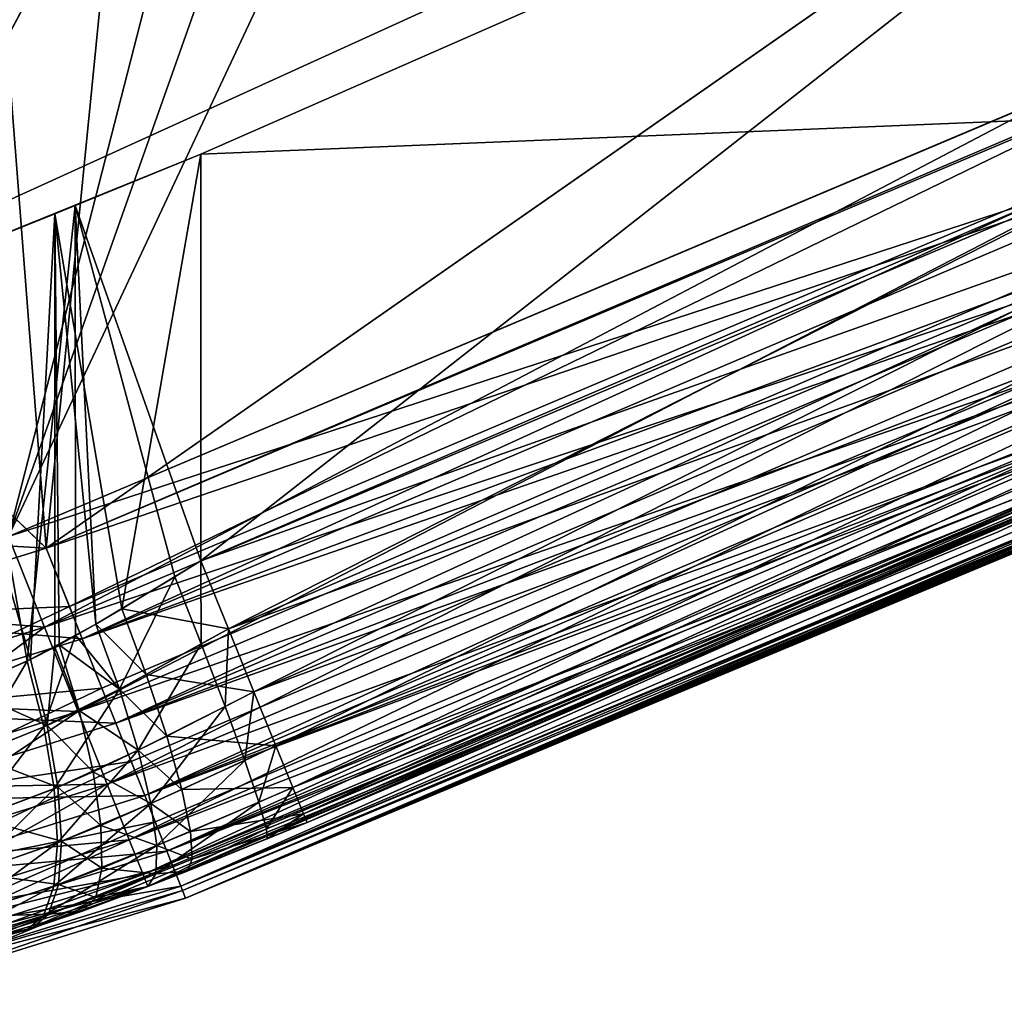
# Model space of a CAD drawing. Units: millimetres. Extents: x -18 to 873, y -249 to 284.
# Drawn here: x 782 to 787, y -241 to -236 of the extents above; entities that cross this region are included whole.
import ezdxf

# ---------------------------------------------------------------- set-up
doc = ezdxf.new("R2010")
doc.units = ezdxf.units.MM
doc.layers.add('plastic_schwarz', color=7, linetype='Continuous', true_color=0x282828)

# ---------------------------------------------------------------- blocks, each defined once
blk = doc.blocks.new('GeometrySelector_QW6N2A24')
at = {"layer": 'plastic_schwarz'}
for points in [[(10, 56.9711, -46), (3.97832, -3.8093, -46), (0, 0, -46)], [(10, 0.38953, -46), (3.97832, -3.8093, -46), (10, 56.9711, -46)], [(0, 0, 0), (3.97832, -3.8093, 0), (0, 47.6, 0)], [(0, 47.6, 0), (3.97832, -3.8093, 0), (9.87458, -1.31357, 0)], [(9.87458, -1.31357, 0), (16.9259, 2.07947, 0), (0, 47.6, 0)], [(10, 0.38953, -46), (10.3952, -1.07858, -46), (3.97832, -3.8093, -46)], [(0, 0, 0), (2.79939, -4.17599, 0), (3.97832, -3.8093, 0)], [(-30, -1.82181, -46), (0, 0, -46), (3.97832, -3.8093, -46)], [(10.3952, -1.07858, -46), (10.609, -1.54999, -45.9319), (3.97832, -3.8093, -46)], [(3.97832, -3.8093, 0), (4.10145, -4.11868, -0.04383), (9.87458, -1.31357, 0)], [(9.87458, -1.31357, 0), (4.10145, -4.11868, -0.04383), (10.0118, -1.61917, -0.02825)], [(10.609, -1.54999, -45.9319), (4.16974, -4.29025, -45.9319), (3.97832, -3.8093, -46)], [(10.609, -1.54999, -45.9319), (10.8083, -1.98923, -45.732), (4.16974, -4.29025, -45.9319)], [(4.16974, -4.29025, -0.06814), (10.0118, -1.61917, -0.02825), (4.10145, -4.11868, -0.04383)], [(4.16974, -4.29025, -0.06814), (10.205, -2.04941, -0.16988), (10.0118, -1.61917, -0.02825)], [(2.79939, -4.176, -46), (-30, -1.82181, -46), (3.97832, -3.8093, -46)], [(4.16974, -4.29025, -45.9319), (10.8083, -1.98923, -45.732), (4.34811, -4.7384, -45.732)], [(4.34811, -4.7384, -45.732), (10.8083, -1.98923, -45.732), (10.9795, -2.36646, -45.4142)], [(4.27425, -4.55286, -0.18522), (10.205, -2.04941, -0.16988), (4.16974, -4.29025, -0.06814)], [(4.34811, -4.7384, -0.26795), (10.205, -2.04941, -0.16988), (4.27425, -4.55286, -0.18522)], [(4.34811, -4.7384, -0.26795), (10.3782, -2.43506, -0.42244), (10.205, -2.04941, -0.16988)], [(4.34811, -4.7384, -45.732), (10.9795, -2.36646, -45.4142), (4.50128, -5.12329, -45.4142)], [(4.50128, -5.12329, -45.4142), (10.9795, -2.36646, -45.4142), (11.1108, -2.65588, -45)], [(4.42908, -4.94186, -0.43597), (10.3782, -2.43506, -0.42244), (4.34811, -4.7384, -0.26795)], [(4.50128, -5.12329, -0.58578), (10.3782, -2.43506, -0.42244), (4.42908, -4.94186, -0.43597)], [(4.50128, -5.12329, -0.58578), (10.5208, -2.75269, -0.77064), (10.3782, -2.43506, -0.42244)], [(11.2215, -2.8999, -44), (12.0215, -2.53415, -37.2036), (4.7179, -5.66754, -44)], [(4.7179, -5.66754, -44), (12.0215, -2.53415, -37.2036), (11.3283, -2.85138, -36.8723)], [(4.50128, -5.12329, -45.4142), (11.1108, -2.65588, -45), (4.61881, -5.41858, -45)], [(4.61881, -5.41858, -45), (11.1108, -2.65588, -45), (11.1933, -2.83786, -44.5176)], [(4.55668, -5.26245, -0.78102), (10.5208, -2.75269, -0.77064), (4.50128, -5.12329, -0.58578)], [(4.61881, -5.41858, -1), (10.5208, -2.75269, -0.77064), (4.55668, -5.26245, -0.78102)], [(4.61881, -5.41858, -1), (10.6242, -2.98309, -1.19336), (10.5208, -2.75269, -0.77064)], [(4.61881, -5.41858, -45), (11.1933, -2.83786, -44.5176), (4.69269, -5.60422, -44.5176)], [(4.69269, -5.60422, -44.5176), (11.1933, -2.83786, -44.5176), (11.2215, -2.8999, -44)], [(4.7179, -5.66754, -44), (11.3283, -2.85138, -36.8723), (10.7032, -3.13385, -36.4314)], [(4.69269, -5.60422, -44.5176), (11.2215, -2.8999, -44), (4.7179, -5.66754, -44)], [(4.6494, -5.49545, -1.19972), (10.6242, -2.98309, -1.19336), (4.61881, -5.41858, -1)], [(4.69269, -5.60422, -1.48236), (10.6242, -2.98309, -1.19336), (4.6494, -5.49545, -1.19972)], [(4.69269, -5.60422, -1.48236), (10.6823, -3.11227, -1.66498), (10.6242, -2.98309, -1.19336)], [(4.7179, -5.66754, -2), (10.4505, -3.24707, -9.79768), (10.9485, -3.02344, -9.37658)], [(4.7179, -5.66754, -2), (10.9485, -3.02344, -9.37658), (10.6938, -3.13806, -2)], [(4.70168, -5.62683, -1.66703), (10.6823, -3.11227, -1.66498), (4.69269, -5.60422, -1.48236)], [(4.70168, -5.62683, -1.66703), (10.6938, -3.13806, -2), (10.6823, -3.11227, -1.66498)], [(10.5768, -3.19055, -36.3211), (4.7179, -5.66754, -44), (10.7032, -3.13385, -36.4314)], [(4.7179, -5.66754, -2), (10.6938, -3.13806, -2), (4.70168, -5.62683, -1.66703)], [(10.5768, -3.19055, -36.3211), (10.0669, -3.41785, -35.7766), (4.7179, -5.66754, -44)], [(9.95776, -3.46622, -10.367), (10.4505, -3.24707, -9.79768), (4.7179, -5.66754, -2)], [(10.0669, -3.41785, -35.7766), (9.65496, -3.59982, -35.1575), (4.7179, -5.66754, -44)], [(4.7179, -5.66754, -2), (9.61055, -3.61932, -10.925), (9.95776, -3.46622, -10.367)], [(4.7179, -5.66754, -44), (9.65496, -3.59982, -35.1575), (9.58251, -3.63168, -35.0206)], [(4.7179, -5.66754, -2), (9.32269, -3.74551, -11.6042), (9.61055, -3.61932, -10.925)], [(4.7179, -5.66754, -44), (9.58251, -3.63168, -35.0206), (9.30537, -3.75308, -34.3422)], [(9.15839, -3.81723, -12.2718), (9.32269, -3.74551, -11.6042), (4.7179, -5.66754, -2)], [(9.30537, -3.75308, -34.3422), (9.13486, -3.82748, -33.5681), (4.7179, -5.66754, -44)], [(3.97832, -3.8093, 0), (2.79939, -4.17599, 0), (4.10145, -4.11868, -0.04383)], [(2.79939, -4.176, -46), (3.97832, -3.8093, -46), (4.16974, -4.29025, -45.9319)], [(4.7179, -5.66754, -2), (9.09848, -3.84329, -13), (9.15839, -3.81723, -12.2718)], [(4.7179, -5.66754, -44), (9.13486, -3.82748, -33.5681), (9.09848, -3.84329, -33)], [(4.7179, -5.66754, -44), (9.09848, -3.84329, -33), (4.7179, -5.66754, -2)], [(4.7179, -5.66754, -2), (9.09848, -3.84329, -33), (9.09848, -3.84329, -13)], [(4.10145, -4.11868, -0.04383), (2.79939, -4.17599, 0), (2.91453, -4.68066, -0.06814)], [(4.10145, -4.11868, -0.04383), (2.91453, -4.68066, -0.06814), (4.16974, -4.29025, -0.06814)], [(2.79939, -4.176, -46), (4.16974, -4.29025, -45.9319), (2.91453, -4.68066, -45.9319)], [(4.16974, -4.29025, -0.06814), (2.91453, -4.68066, -0.06814), (4.27425, -4.55286, -0.18522)], [(2.91453, -4.68066, -45.9319), (4.16974, -4.29025, -45.9319), (4.34811, -4.7384, -45.732)], [(3.02181, -5.15094, -0.26795), (4.27425, -4.55286, -0.18522), (2.91453, -4.68066, -0.06814)], [(3.02181, -5.15094, -0.26795), (4.34811, -4.7384, -0.26795), (4.27425, -4.55286, -0.18522)], [(2.91453, -4.68066, -45.9319), (4.34811, -4.7384, -45.732), (3.02181, -5.15094, -45.732)], [(4.42908, -4.94186, -0.43597), (4.34811, -4.7384, -0.26795), (3.02181, -5.15094, -0.26795)], [(3.02181, -5.15094, -45.732), (4.34811, -4.7384, -45.732), (4.50128, -5.12329, -45.4142)], [(3.11394, -5.55475, -0.58578), (4.42908, -4.94186, -0.43597), (3.02181, -5.15094, -0.26795)], [(3.11394, -5.55475, -0.58578), (4.50128, -5.12329, -0.58578), (4.42908, -4.94186, -0.43597)], [(3.02181, -5.15094, -45.732), (4.50128, -5.12329, -45.4142), (3.11394, -5.55475, -45.4142)], [(4.55668, -5.26245, -0.78102), (4.50128, -5.12329, -0.58578), (3.11394, -5.55475, -0.58578)], [(3.11394, -5.55475, -45.4142), (4.50128, -5.12329, -45.4142), (4.61881, -5.41858, -45)], [(3.18464, -5.86465, -1), (4.55668, -5.26245, -0.78102), (3.11394, -5.55475, -0.58578)], [(3.18464, -5.86465, -1), (4.61881, -5.41858, -1), (4.55668, -5.26245, -0.78102)], [(3.11394, -5.55475, -45.4142), (4.61881, -5.41858, -45), (3.18464, -5.86466, -45)], [(4.6494, -5.49545, -1.19972), (4.61881, -5.41858, -1), (3.18464, -5.86465, -1)], [(3.18464, -5.86466, -45), (4.61881, -5.41858, -45), (4.69269, -5.60422, -44.5176)], [(3.22908, -6.05945, -1.48236), (4.6494, -5.49545, -1.19972), (3.18464, -5.86465, -1)], [(3.22908, -6.05945, -1.48236), (4.69269, -5.60422, -1.48236), (4.6494, -5.49545, -1.19972)], [(3.18464, -5.86466, -45), (4.69269, -5.60422, -44.5176), (3.22908, -6.05945, -44.5176)], [(4.70168, -5.62683, -1.66703), (4.69269, -5.60422, -1.48236), (3.22908, -6.05945, -1.48236)], [(3.22908, -6.05945, -44.5176), (4.69269, -5.60422, -44.5176), (4.7179, -5.66754, -44)], [(3.24423, -6.12589, -2), (4.70168, -5.62683, -1.66703), (3.22908, -6.05945, -1.48236)], [(4.7179, -5.66754, -2), (4.70168, -5.62683, -1.66703), (3.24423, -6.12589, -2)], [(3.22908, -6.05945, -44.5176), (4.7179, -5.66754, -44), (3.24423, -6.12589, -44)], [(4.7179, -5.66754, -44), (4.7179, -5.66754, -2), (3.24423, -6.12589, -2)], [(4.7179, -5.66754, -44), (3.24423, -6.12589, -2), (3.24423, -6.12589, -44)]]:
    blk.add_3dface(points, dxfattribs=at)
blk = doc.blocks.new('co_wsw_schiebegriff_QW6N2A')
blk.add_blockref('GeometrySelector_QW6N2A24', (0, 0))
blk = doc.blocks.new('GeometrySelector_QW6N2A27')
for points in [[(-19.3074, 55.9642, 710), (-3.357, -2.2447, 710), (0, 57.3143, 710)], [(-3.357, -2.2447, 0), (-19.3074, 55.9642, 0), (0, 57.3143)], [(-3.357, -2.2447, 0), (-31.9785, 51.284, 0), (-19.3074, 55.9642, 0)], [(-19.3074, 55.9642, 710), (-16.2995, 3.6502, 710), (-3.357, -2.2447, 710)], [(-16.2995, 3.6502, 0), (-31.9785, 51.284, 0), (-3.357, -2.2447, 0)], [(-16.2995, 3.6502, 710), (-16.2995, 3.6502, 0), (-3.357, -2.2447, 0)], [(-16.2995, 3.6502, 710), (-3.357, -2.2447, 0), (-3.357, -2.2447, 710)]]:
    blk.add_3dface(points)
blk = doc.blocks.new('GeometrySelector_QW6N2A30')
for points in [[(-9.23428, 513.723, 10), (-9.23428, 513.723, 36), (-3.24362, 516.184, 36)], [(-9.23428, 513.723, 10), (-3.24362, 516.184, 36), (-3.24362, 516.184, 10)], [(-4.07438, 515.837, 37.282), (-4.7179, 515.607, 44), (-3.24423, 516.065, 44)], [(-3.24423, 516.065, 44), (-4.7179, 515.607, 44), (-4.69269, 515.543, 44.5176)], [(-4.71789, 515.607, 2), (-4.71789, 515.607, 8.57849), (-3.24423, 516.065, 2)], [(-3.24423, 516.065, 2), (-4.71789, 515.607, 8.57849), (-4.37461, 515.736, 8.64382)], [(-3.22908, 515.998, 1.48237), (-4.71789, 515.607, 2), (-3.24423, 516.065, 2)], [(-3.24423, 516.065, 44), (-4.69269, 515.543, 44.5176), (-3.22908, 515.998, 44.5176)], [(-3.24423, 516.065, 2), (-4.37461, 515.736, 8.64382), (-4.10318, 515.828, 8.71021)], [(-4.07438, 515.837, 37.282), (-3.44959, 516.016, 37.0723), (-4.16292, 515.762, 36.9327)], [(-4.16292, 515.762, 36.9327), (-3.44959, 516.016, 37.0723), (-3.58495, 515.936, 36.7419)], [(-4.10318, 515.828, 8.71021), (-3.47866, 516.008, 8.91621), (-3.24423, 516.065, 2)], [(-4.07438, 515.837, 37.282), (-3.24423, 516.065, 44), (-3.44959, 516.016, 37.0723)], [(-3.22908, 515.998, 1.48237), (-4.69269, 515.543, 1.48237), (-4.71789, 515.607, 2)], [(-3.22908, 515.998, 44.5176), (-4.69269, 515.543, 44.5176), (-4.61881, 515.358, 45)], [(-3.18464, 515.804, 1), (-4.69269, 515.543, 1.48237), (-3.22908, 515.998, 1.48237)], [(-3.22908, 515.998, 44.5176), (-4.61881, 515.358, 45), (-3.18464, 515.804, 45)], [(-3.61178, 515.929, 9.24758), (-3.47866, 516.008, 8.91621), (-4.10318, 515.828, 8.71021)], [(-4.16292, 515.762, 36.9327), (-3.58495, 515.936, 36.7419), (-4.21852, 515.604, 36.6044)], [(-4.21852, 515.604, 36.6044), (-3.58495, 515.936, 36.7419), (-3.69056, 515.774, 36.4311)], [(-4.18962, 515.753, 9.06031), (-3.71504, 515.767, 9.55923), (-3.61178, 515.929, 9.24758)], [(-4.18962, 515.753, 9.06031), (-3.61178, 515.929, 9.24758), (-4.10318, 515.828, 8.71021)], [(-4.7179, 515.607, 37.4215), (-4.07438, 515.837, 37.282), (-4.7604, 515.539, 37.0555)], [(-4.7604, 515.539, 37.0555), (-4.07438, 515.837, 37.282), (-4.16292, 515.762, 36.9327)], [(-4.7179, 515.607, 37.4215), (-4.7179, 515.607, 44), (-4.07438, 515.837, 37.282)], [(-4.10318, 515.828, 8.71021), (-4.37461, 515.736, 8.64382), (-4.18962, 515.753, 9.06031)], [(-4.7604, 515.539, 37.0555), (-4.16292, 515.762, 36.9327), (-4.76567, 515.389, 36.7124)], [(-4.76567, 515.389, 36.7124), (-4.16292, 515.762, 36.9327), (-4.21852, 515.604, 36.6044)], [(-3.18464, 515.804, 1), (-4.61881, 515.358, 1), (-4.69269, 515.543, 1.48237)], [(-3.18464, 515.804, 45), (-4.61881, 515.358, 45), (-4.50128, 515.062, 45.4142)], [(-3.11394, 515.494, 0.58579), (-4.61881, 515.358, 1), (-3.18464, 515.804, 1)], [(-3.18464, 515.804, 45), (-4.50128, 515.062, 45.4142), (-3.11394, 515.494, 45.4142)], [(-4.24294, 515.595, 9.38929), (-3.78228, 515.533, 9.83261), (-3.71504, 515.767, 9.55923)], [(-4.24294, 515.595, 9.38929), (-3.71504, 515.767, 9.55923), (-4.18962, 515.753, 9.06031)], [(-4.21852, 515.604, 36.6044), (-3.69056, 515.774, 36.4311), (-4.23781, 515.375, 36.317)], [(-4.23781, 515.375, 36.317), (-3.69056, 515.774, 36.4311), (-3.76015, 515.54, 36.1585)], [(-4.37461, 515.736, 8.64382), (-4.71789, 515.607, 8.57849), (-4.4414, 515.664, 9.00118)], [(-4.18962, 515.753, 9.06031), (-4.37461, 515.736, 8.64382), (-4.4414, 515.664, 9.00118)], [(-4.18962, 515.753, 9.06031), (-4.4414, 515.664, 9.00118), (-4.24294, 515.595, 9.38929)], [(-4.4414, 515.664, 9.00118), (-4.71789, 515.607, 8.57849), (-4.76039, 515.539, 8.94446)], [(-4.4414, 515.664, 9.00118), (-4.76039, 515.539, 8.94446), (-4.47339, 515.509, 9.33672)], [(-4.24294, 515.595, 9.38929), (-4.4414, 515.664, 9.00118), (-4.47339, 515.509, 9.33672)], [(-10.4758, 513.175, 2), (-11.1877, 512.854, 8.5), (-4.71789, 515.607, 2)], [(-4.71789, 515.607, 2), (-11.1877, 512.854, 8.5), (-5.56313, 515.267, 8.5)], [(-5.56313, 515.267, 37.5), (-10.4758, 513.175, 44), (-4.7179, 515.607, 44)], [(-4.7179, 515.607, 44), (-10.4758, 513.175, 44), (-10.448, 513.113, 44.5176)], [(-4.71789, 515.607, 2), (-4.69269, 515.543, 1.48237), (-10.4758, 513.175, 2)], [(-10.448, 513.113, 44.5176), (-4.69269, 515.543, 44.5176), (-4.7179, 515.607, 44)], [(-4.71789, 515.607, 2), (-5.56313, 515.267, 8.5), (-4.92612, 515.524, 8.54441)], [(-5.56313, 515.267, 37.5), (-4.7179, 515.607, 44), (-5.35188, 515.353, 37.4951)], [(-5.35188, 515.353, 37.4951), (-4.7179, 515.607, 44), (-4.7179, 515.607, 37.4215)], [(-4.7179, 515.607, 37.4215), (-5.34854, 515.3, 37.1115), (-5.35188, 515.353, 37.4951)], [(-4.7604, 515.539, 37.0555), (-5.34854, 515.3, 37.1115), (-4.7179, 515.607, 37.4215)], [(-4.92612, 515.524, 8.54441), (-4.71789, 515.607, 8.57849), (-4.71789, 515.607, 2)], [(-4.92612, 515.524, 8.54441), (-4.76039, 515.539, 8.94446), (-4.71789, 515.607, 8.57849)], [(-4.76567, 515.389, 36.7124), (-4.21852, 515.604, 36.6044), (-4.73339, 515.166, 36.4134)], [(-4.73339, 515.166, 36.4134), (-4.21852, 515.604, 36.6044), (-4.23781, 515.375, 36.317)], [(-4.24294, 515.595, 9.38929), (-4.47339, 515.509, 9.33672), (-4.25992, 515.366, 9.67729)], [(-4.25992, 515.366, 9.67729), (-3.78228, 515.533, 9.83261), (-4.24294, 515.595, 9.38929)], [(-10.4758, 513.175, 2), (-4.69269, 515.543, 1.48237), (-10.448, 513.113, 1.48237)], [(-10.448, 513.113, 44.5176), (-10.3664, 512.93, 45), (-4.69269, 515.543, 44.5176)], [(-10.448, 513.113, 1.48237), (-4.69269, 515.543, 1.48237), (-4.61881, 515.358, 1)], [(-4.69269, 515.543, 44.5176), (-10.3664, 512.93, 45), (-4.61881, 515.358, 45)], [(-5.56313, 515.267, 8.5), (-4.95383, 515.461, 8.91686), (-4.92612, 515.524, 8.54441)], [(-4.7604, 515.539, 37.0555), (-5.30802, 515.158, 36.7534), (-5.34854, 515.3, 37.1115)], [(-4.76567, 515.389, 36.7124), (-5.30802, 515.158, 36.7534), (-4.7604, 515.539, 37.0555)], [(-4.95383, 515.461, 8.91686), (-4.76567, 515.389, 9.28762), (-4.76039, 515.539, 8.94446)], [(-4.95383, 515.461, 8.91686), (-4.76039, 515.539, 8.94446), (-4.92612, 515.524, 8.54441)], [(-4.47339, 515.509, 9.33672), (-4.76039, 515.539, 8.94446), (-4.76567, 515.389, 9.28762)], [(-4.47339, 515.509, 9.33672), (-4.76567, 515.389, 9.28762), (-4.46862, 515.283, 9.62994)], [(-3.11394, 515.494, 0.58579), (-4.50128, 515.062, 0.58579), (-4.61881, 515.358, 1)], [(-3.11394, 515.494, 45.4142), (-4.50128, 515.062, 45.4142), (-4.34811, 514.677, 45.7321)], [(-3.02181, 515.09, 0.26795), (-4.50128, 515.062, 0.58579), (-3.11394, 515.494, 0.58579)], [(-4.25992, 515.366, 9.67729), (-4.47339, 515.509, 9.33672), (-4.46862, 515.283, 9.62994)], [(-3.11394, 515.494, 45.4142), (-4.34811, 514.677, 45.7321), (-3.02181, 515.09, 45.7321)], [(-4.25992, 515.366, 9.67729), (-3.80951, 515.241, 10.0515), (-3.78228, 515.533, 9.83261)], [(-4.23781, 515.375, 36.317), (-3.76015, 515.54, 36.1585), (-4.21964, 515.087, 36.0877)], [(-4.21964, 515.087, 36.0877), (-3.76015, 515.54, 36.1585), (-3.78958, 515.248, 35.9403)], [(-5.54394, 515.22, 8.88823), (-4.95383, 515.461, 8.91686), (-5.56313, 515.267, 8.5)], [(-5.54394, 515.22, 8.88823), (-4.9443, 515.314, 9.26556), (-4.95383, 515.461, 8.91686)], [(-4.9443, 515.314, 9.26556), (-4.76567, 515.389, 9.28762), (-4.95383, 515.461, 8.91686)], [(-4.76567, 515.389, 36.7124), (-5.23303, 514.937, 36.4447), (-5.30802, 515.158, 36.7534)], [(-4.73339, 515.166, 36.4134), (-5.23303, 514.937, 36.4447), (-4.76567, 515.389, 36.7124)], [(-4.9443, 515.314, 9.26556), (-4.73339, 515.166, 9.58657), (-4.76567, 515.389, 9.28762)], [(-4.46862, 515.283, 9.62994), (-4.76567, 515.389, 9.28762), (-4.73339, 515.166, 9.58657)], [(-10.3664, 512.93, 1), (-10.448, 513.113, 1.48237), (-4.61881, 515.358, 1)], [(-10.3664, 512.93, 45), (-10.2367, 512.64, 45.4142), (-4.61881, 515.358, 45)], [(-10.3664, 512.93, 1), (-4.61881, 515.358, 1), (-4.50128, 515.062, 0.58579)], [(-4.61881, 515.358, 45), (-10.2367, 512.64, 45.4142), (-4.50128, 515.062, 45.4142)], [(-5.35188, 515.353, 37.4951), (-5.54394, 515.22, 37.1118), (-5.56313, 515.267, 37.5)], [(-5.34854, 515.3, 37.1115), (-5.54394, 515.22, 37.1118), (-5.35188, 515.353, 37.4951)], [(-4.73339, 515.166, 36.4134), (-4.23781, 515.375, 36.317), (-4.66556, 514.883, 36.1773)], [(-4.66556, 514.883, 36.1773), (-4.23781, 515.375, 36.317), (-4.21964, 515.087, 36.0877)], [(-4.25992, 515.366, 9.67729), (-4.46862, 515.283, 9.62994), (-4.23955, 515.079, 9.90695)], [(-4.23955, 515.079, 9.90695), (-3.80951, 515.241, 10.0515), (-4.25992, 515.366, 9.67729)], [(-5.48769, 515.081, 9.25), (-4.9443, 515.314, 9.26556), (-5.54394, 515.22, 8.88823)], [(-5.34854, 515.3, 37.1115), (-5.48769, 515.081, 36.75), (-5.54394, 515.22, 37.1118)], [(-5.48769, 515.081, 9.25), (-4.89812, 515.091, 9.56831), (-4.9443, 515.314, 9.26556)], [(-5.30802, 515.158, 36.7534), (-5.48769, 515.081, 36.75), (-5.34854, 515.3, 37.1115)], [(-4.89812, 515.091, 9.56831), (-4.73339, 515.166, 9.58657), (-4.9443, 515.314, 9.26556)], [(-11.1877, 512.854, 37.5), (-10.4758, 513.175, 44), (-5.56313, 515.267, 37.5)], [(-5.56313, 515.267, 37.5), (-5.54394, 515.22, 37.1118), (-11.1877, 512.854, 37.5)], [(-11.1666, 512.808, 8.88823), (-5.56313, 515.267, 8.5), (-11.1877, 512.854, 8.5)], [(-11.1666, 512.808, 8.88823), (-5.54394, 515.22, 8.88823), (-5.56313, 515.267, 8.5)], [(-4.46862, 515.283, 9.62994), (-4.73339, 515.166, 9.58657), (-4.42737, 514.997, 9.86294)], [(-4.23955, 515.079, 9.90695), (-4.46862, 515.283, 9.62994), (-4.42737, 514.997, 9.86294)], [(-4.23955, 515.079, 9.90695), (-3.7951, 514.908, 10.2027), (-3.80951, 515.241, 10.0515)], [(-4.21964, 515.087, 36.0877), (-3.78958, 515.248, 35.9403), (-4.1651, 514.759, 35.9305)], [(-4.1651, 514.759, 35.9305), (-3.78958, 515.248, 35.9403), (-3.7771, 514.915, 35.7894)], [(-11.1877, 512.854, 37.5), (-5.54394, 515.22, 37.1118), (-11.1666, 512.808, 37.1118)], [(-11.1666, 512.808, 37.1118), (-5.54394, 515.22, 37.1118), (-5.48769, 515.081, 36.75)], [(-11.1047, 512.671, 9.25), (-5.54394, 515.22, 8.88823), (-11.1666, 512.808, 8.88823)], [(-11.1047, 512.671, 9.25), (-5.48769, 515.081, 9.25), (-5.54394, 515.22, 8.88823)], [(-5.30802, 515.158, 36.7534), (-5.39819, 514.86, 36.4393), (-5.48769, 515.081, 36.75)], [(-5.23303, 514.937, 36.4447), (-5.39819, 514.86, 36.4393), (-5.30802, 515.158, 36.7534)], [(-4.73339, 515.166, 36.4134), (-5.12857, 514.65, 36.2061), (-5.23303, 514.937, 36.4447)], [(-4.66556, 514.883, 36.1773), (-5.12857, 514.65, 36.2061), (-4.73339, 515.166, 36.4134)], [(-4.89812, 515.091, 9.56831), (-4.66556, 514.883, 9.82267), (-4.73339, 515.166, 9.58657)], [(-4.42737, 514.997, 9.86294), (-4.73339, 515.166, 9.58657), (-4.66556, 514.883, 9.82267)], [(-11.1047, 512.671, 36.75), (-11.1666, 512.808, 37.1118), (-5.48769, 515.081, 36.75)], [(-11.1047, 512.671, 36.75), (-5.48769, 515.081, 36.75), (-5.39819, 514.86, 36.4393)], [(-11.0063, 512.454, 9.56066), (-5.48769, 515.081, 9.25), (-11.1047, 512.671, 9.25)], [(-11.0063, 512.454, 9.56066), (-5.39819, 514.86, 9.56066), (-5.48769, 515.081, 9.25)], [(-5.39819, 514.86, 9.56066), (-4.89812, 515.091, 9.56831), (-5.48769, 515.081, 9.25)], [(-5.39819, 514.86, 9.56066), (-4.81824, 514.807, 9.80581), (-4.89812, 515.091, 9.56831)], [(-4.81824, 514.807, 9.80581), (-4.66556, 514.883, 9.82267), (-4.89812, 515.091, 9.56831)], [(-4.66556, 514.883, 36.1773), (-4.21964, 515.087, 36.0877), (-4.56642, 514.559, 36.0188)], [(-4.56642, 514.559, 36.0188), (-4.21964, 515.087, 36.0877), (-4.1651, 514.759, 35.9305)], [(-3.02181, 515.09, 0.26795), (-4.34811, 514.677, 0.26795), (-4.50128, 515.062, 0.58579)], [(-4.23955, 515.079, 9.90695), (-4.42737, 514.997, 9.86294), (-4.18304, 514.751, 10.0644)], [(-3.02181, 515.09, 45.7321), (-4.34811, 514.677, 45.7321), (-4.16974, 514.229, 45.9319)], [(-2.91453, 514.62, 0.06815), (-4.34811, 514.677, 0.26795), (-3.02181, 515.09, 0.26795)], [(-4.18304, 514.751, 10.0644), (-3.7951, 514.908, 10.2027), (-4.23955, 515.079, 9.90695)], [(-3.02181, 515.09, 45.7321), (-4.16974, 514.229, 45.9319), (-2.91453, 514.62, 45.9319)], [(-10.3664, 512.93, 1), (-4.50128, 515.062, 0.58579), (-10.2367, 512.64, 0.58579)], [(-10.2367, 512.64, 45.4142), (-10.0676, 512.262, 45.7321), (-4.50128, 515.062, 45.4142)], [(-10.2367, 512.64, 0.58579), (-4.50128, 515.062, 0.58579), (-4.34811, 514.677, 0.26795)], [(-4.50128, 515.062, 45.4142), (-10.0676, 512.262, 45.7321), (-4.34811, 514.677, 45.7321)], [(-4.42737, 514.997, 9.86294), (-4.66556, 514.883, 9.82267), (-4.35217, 514.671, 10.0215)], [(-4.18304, 514.751, 10.0644), (-4.42737, 514.997, 9.86294), (-4.35217, 514.671, 10.0215)], [(-5.23303, 514.937, 36.4447), (-5.28157, 514.572, 36.201), (-5.39819, 514.86, 36.4393)], [(-5.12857, 514.65, 36.2061), (-5.28157, 514.572, 36.201), (-5.23303, 514.937, 36.4447)], [(-4.66556, 514.883, 36.1773), (-5.0016, 514.318, 36.0534), (-5.12857, 514.65, 36.2061)], [(-4.56642, 514.559, 36.0188), (-5.0016, 514.318, 36.0534), (-4.66556, 514.883, 36.1773)], [(-4.81824, 514.807, 9.80581), (-4.56642, 514.559, 9.98122), (-4.66556, 514.883, 9.82267)], [(-4.35217, 514.671, 10.0215), (-4.66556, 514.883, 9.82267), (-4.56642, 514.559, 9.98122)], [(-4.18304, 514.751, 10.0644), (-3.73991, 514.554, 10.2775), (-3.7951, 514.908, 10.2027)], [(-4.1651, 514.759, 35.9305), (-3.7771, 514.915, 35.7894), (-4.07748, 514.409, 35.8546)], [(-4.07748, 514.409, 35.8546), (-3.7771, 514.915, 35.7894), (-3.72344, 514.561, 35.7149)], [(-11.1047, 512.671, 36.75), (-5.39819, 514.86, 36.4393), (-11.0063, 512.454, 36.4393)], [(-11.0063, 512.454, 36.4393), (-5.39819, 514.86, 36.4393), (-5.28157, 514.572, 36.201)], [(-10.878, 512.171, 9.79904), (-5.39819, 514.86, 9.56066), (-11.0063, 512.454, 9.56066)], [(-10.878, 512.171, 9.79904), (-5.28157, 514.572, 9.79904), (-5.39819, 514.86, 9.56066)], [(-5.28157, 514.572, 9.79904), (-4.81824, 514.807, 9.80581), (-5.39819, 514.86, 9.56066)], [(-5.28157, 514.572, 9.79904), (-4.70975, 514.48, 9.96291), (-4.81824, 514.807, 9.80581)], [(-4.70975, 514.48, 9.96291), (-4.56642, 514.559, 9.98122), (-4.81824, 514.807, 9.80581)], [(-4.56642, 514.559, 36.0188), (-4.1651, 514.759, 35.9305), (-4.33365, 514.271, 35.92)], [(-4.18304, 514.751, 10.0644), (-4.35217, 514.671, 10.0215), (-4.2237, 514.335, 10.1028)], [(-4.33365, 514.271, 35.92), (-4.1651, 514.759, 35.9305), (-4.07748, 514.409, 35.8546)], [(-4.2237, 514.335, 10.1028), (-4.09381, 514.401, 10.1401), (-4.18304, 514.751, 10.0644)], [(-4.09381, 514.401, 10.1401), (-3.73991, 514.554, 10.2775), (-4.18304, 514.751, 10.0644)], [(-10.2367, 512.64, 0.58579), (-4.34811, 514.677, 0.26795), (-10.0676, 512.262, 0.26795)], [(-10.0676, 512.262, 45.7321), (-9.87074, 511.821, 45.9319), (-4.34811, 514.677, 45.7321)], [(-10.0676, 512.262, 0.26795), (-4.34811, 514.677, 0.26795), (-4.16974, 514.229, 0.06815)], [(-4.34811, 514.677, 45.7321), (-9.87074, 511.821, 45.9319), (-4.16974, 514.229, 45.9319)], [(-4.35217, 514.671, 10.0215), (-4.56642, 514.559, 9.98122), (-4.24761, 514.323, 10.0959)], [(-4.2237, 514.335, 10.1028), (-4.35217, 514.671, 10.0215), (-4.24761, 514.323, 10.0959)], [(-2.91453, 514.62, 0.06815), (-4.16974, 514.229, 0.06815), (-4.34811, 514.677, 0.26795)], [(-5.12857, 514.65, 36.2061), (-5.14575, 514.237, 36.0511), (-5.28157, 514.572, 36.201)], [(-5.0016, 514.318, 36.0534), (-5.14575, 514.237, 36.0511), (-5.12857, 514.65, 36.2061)], [(-2.91453, 514.62, 45.9319), (-4.16974, 514.229, 45.9319), (-3.97832, 513.748, 46)], [(-2.79939, 514.115, 0.00001), (-4.16974, 514.229, 0.06815), (-2.91453, 514.62, 0.06815)], [(-11.0063, 512.454, 36.4393), (-5.28157, 514.572, 36.201), (-10.878, 512.171, 36.201)], [(-10.878, 512.171, 36.201), (-5.28157, 514.572, 36.201), (-5.14575, 514.237, 36.0511)], [(-10.7286, 511.842, 9.94889), (-5.28157, 514.572, 9.79904), (-10.878, 512.171, 9.79904)], [(-10.7286, 511.842, 9.94889), (-5.14575, 514.237, 9.94889), (-5.28157, 514.572, 9.79904)], [(-5.14575, 514.237, 9.94889), (-4.70975, 514.48, 9.96291), (-5.28157, 514.572, 9.79904)], [(-4.56642, 514.559, 36.0188), (-4.86058, 513.961, 35.9968), (-5.0016, 514.318, 36.0534)], [(-4.44214, 514.213, 35.9477), (-4.86058, 513.961, 35.9968), (-4.56642, 514.559, 36.0188)], [(-4.70975, 514.48, 9.96291), (-4.44214, 514.213, 10.0523), (-4.56642, 514.559, 9.98122)], [(-4.33365, 514.271, 35.92), (-4.44214, 514.213, 35.9477), (-4.56642, 514.559, 36.0188)], [(-4.24761, 514.323, 10.0959), (-4.56642, 514.559, 9.98122), (-4.44214, 514.213, 10.0523)], [(-4.09381, 514.401, 10.1401), (-3.5, 512.324, 10.4019), (-3.73991, 514.554, 10.2775)], [(-3.69835, 512.245, 35.7029), (-4.07748, 514.409, 35.8546), (-3.72344, 514.561, 35.7149)], [(-5.14575, 514.237, 9.94889), (-4.57957, 514.131, 10.0296), (-4.70975, 514.48, 9.96291)], [(-4.57957, 514.131, 10.0296), (-4.44214, 514.213, 10.0523), (-4.70975, 514.48, 9.96291)], [(-4.33244, 511.989, 35.9248), (-4.33365, 514.271, 35.92), (-4.07748, 514.409, 35.8546)], [(-4.33244, 511.989, 35.9248), (-4.07748, 514.409, 35.8546), (-3.69835, 512.245, 35.7029)], [(-4.2237, 514.335, 10.1028), (-4.22354, 512.034, 10.1022), (-4.09381, 514.401, 10.1401)], [(-4.09381, 514.401, 10.1401), (-4.22354, 512.034, 10.1022), (-3.5, 512.324, 10.4019)], [(-5.0016, 514.318, 36.0534), (-5, 513.877, 36), (-5.14575, 514.237, 36.0511)], [(-4.86058, 513.961, 35.9968), (-5, 513.877, 36), (-5.0016, 514.318, 36.0534)], [(-4.44214, 514.213, 10.0523), (-4.22354, 512.034, 10.1022), (-4.24761, 514.323, 10.0959)], [(-4.22354, 512.034, 10.1022), (-4.2237, 514.335, 10.1028), (-4.24761, 514.323, 10.0959)], [(-4.33244, 511.989, 35.9248), (-4.44214, 514.213, 35.9477), (-4.33365, 514.271, 35.92)], [(-10.878, 512.171, 36.201), (-5.14575, 514.237, 36.0511), (-10.7286, 511.842, 36.0511)], [(-10.7286, 511.842, 36.0511), (-5.14575, 514.237, 36.0511), (-5, 513.877, 36)], [(-10.5683, 511.488, 10), (-5.14575, 514.237, 9.94889), (-10.7286, 511.842, 9.94889)], [(-10.5683, 511.488, 10), (-5, 513.877, 10), (-5.14575, 514.237, 9.94889)], [(-10.0676, 512.262, 0.26795), (-4.16974, 514.229, 0.06815), (-9.87074, 511.821, 0.06815)], [(-9.87074, 511.821, 45.9319), (-9.65945, 511.349, 46), (-4.16974, 514.229, 45.9319)], [(-9.87074, 511.821, 0.06815), (-4.16974, 514.229, 0.06815), (-3.97832, 513.748, 0.00001)], [(-4.16974, 514.229, 45.9319), (-9.65945, 511.349, 46), (-3.97832, 513.748, 46)], [(-5, 513.877, 10), (-4.57957, 514.131, 10.0296), (-5.14575, 514.237, 9.94889)], [(-4.86058, 513.961, 35.9968), (-4.44214, 514.213, 35.9477), (-4.33244, 511.989, 35.9248)], [(-4.57957, 514.131, 10.0296), (-4.22354, 512.034, 10.1022), (-4.44214, 514.213, 10.0523)], [(-2.79939, 514.115, 0.00001), (-3.97832, 513.748, 0.00001), (-4.16974, 514.229, 0.06815)], [(-5, 513.877, 10), (-5, 511.717, 10), (-4.57957, 514.131, 10.0296)], [(-4.57957, 514.131, 10.0296), (-5, 511.717, 10), (-4.22354, 512.034, 10.1022)], [(-4.33244, 511.989, 35.9248), (-5, 513.877, 36), (-4.86058, 513.961, 35.9968)], [(-5, 511.717, 10), (-5, 513.877, 10), (-11.2681, 508.964, 10)], [(-11.2681, 508.964, 10), (-5, 513.877, 10), (-10.5683, 511.488, 10)], [(-10.7286, 511.842, 36.0511), (-5, 513.877, 36), (-10.5683, 511.488, 36)], [(-5, 513.877, 36), (-5, 511.717, 36), (-10.5683, 511.488, 36)], [(-5, 511.717, 36), (-5, 513.877, 36), (-4.33244, 511.989, 35.9248)], [(-24.5559, 455.564, 46), (-3.97832, 513.748, 46), (-30.2485, 457.745, 46)], [(-30.2485, 457.745, 46), (-3.97832, 513.748, 46), (-9.65945, 511.349, 46)], [(-24.5559, 455.565, 0.00001), (-9.65945, 511.349, 0.00001), (-3.97832, 513.748, 0.00001)], [(-24.5559, 455.565, 0.00001), (-3.97832, 513.748, 0.00001), (-19.3415, 453.8, 0.00001)], [(-19.3415, 453.8, 46), (-3.97832, 513.748, 46), (-24.5559, 455.564, 46)], [(-19.3415, 453.8, 0.00001), (-3.97832, 513.748, 0.00001), (0, 452.448, 0.00001)], [(-19.3415, 453.8, 46), (0, 509.939, 46), (-3.97832, 513.748, 46)], [(-15.1131, 511.006, 10), (-15.1131, 511.006, 36), (-9.23428, 513.723, 36)], [(-15.1131, 511.006, 10), (-9.23428, 513.723, 36), (-9.23428, 513.723, 10)], [(-9.87074, 511.821, 0.06815), (-3.97832, 513.748, 0.00001), (-9.65945, 511.349, 0.00001)], [(-4.33244, 511.989, 35.9248), (-3.5, 512.324, 10.4019), (-5, 511.717, 36)], [(-5, 511.717, 36), (-3.5, 512.324, 10.4019), (-4.22354, 512.034, 10.1022)], [(-3.69835, 512.245, 35.7029), (-3.5, 512.324, 10.4019), (-4.33244, 511.989, 35.9248)], [(-5, 511.717, 36), (-4.22354, 512.034, 10.1022), (-5, 511.717, 10)], [(-10.5683, 511.488, 36), (-5, 511.717, 36), (-11.2681, 508.964, 36)], [(-11.2681, 508.964, 36), (-5, 511.717, 36), (-5, 511.717, 10)], [(-5, 511.717, 10), (-11.2681, 508.964, 10), (-11.2681, 508.964, 36)]]:
    blk.add_3dface(points)
blk = doc.blocks.new('co_wsw_kantenschutz_QW6N2A')
at = {"layer": 'plastic_schwarz', "rotation": 180}
blk.add_blockref('GeometrySelector_QW6N2A30', (734, 510), dxfattribs=at)
at = {"layer": 'plastic_schwarz', "extrusion": (1.22465e-16, 0, -1)}
blk.add_blockref('GeometrySelector_QW6N2A27', (-734, 0, -734), dxfattribs=at)
blk = doc.blocks.new('abdc778d-ef7a-4505-b608-faffce57ad05')
for name, p in [('co_wsw_kantenschutz_QW6N2A', (44.2048, -234.6169, 130)), ('co_wsw_schiebegriff_QW6N2A', (778.4048, -234.6169, 908))]:
    blk.add_blockref(name, p)

msp = doc.modelspace()

# ---------------------------------------------------------------- block references
msp.add_blockref('abdc778d-ef7a-4505-b608-faffce57ad05', (0, 0))

doc.saveas('drawing.dxf')
